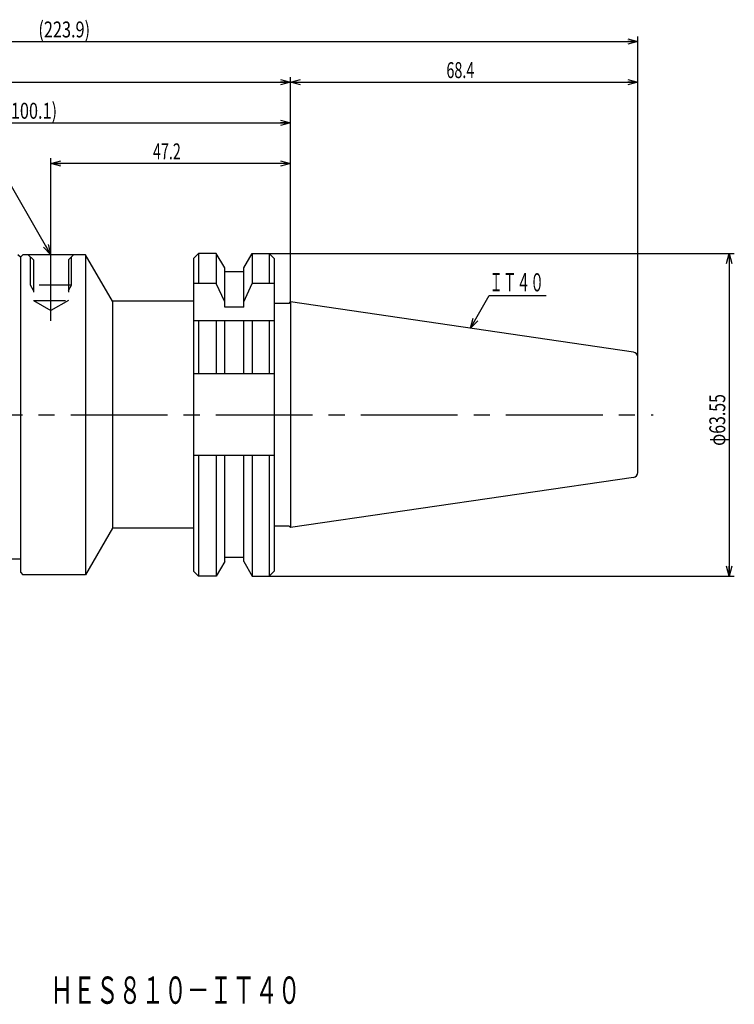
# Model space of a CAD drawing. Extents: x -86 to 303, y 85 to 296.
# Drawn here: x 162 to 303, y 102 to 296 of the extents above; entities that cross this region are included whole.
import ezdxf
from ezdxf.enums import TextEntityAlignment as Align

# ---------------------------------------------------------------- set-up
doc = ezdxf.new("R2010")
doc.units = 0
doc.header["$PDMODE"] = 65
doc.header["$PDSIZE"] = 0.2
for name, pattern in [('CENTER2', [28.575, 19.05, -3.175, 3.175, -3.175]), ('DIVIDE', [1.25, 0.5, -0.25, 0, -0.25, 0, -0.25]), ('HIDDEN', [9.525, 6.35, -3.175])]:
    doc.linetypes.add(name, pattern=pattern)
doc.layers.get('0').update_dxf_attribs({"linetype": 'CONTINUOUS'})
doc.layers.get('DEFPOINTS').update_dxf_attribs({"color": 3, "linetype": 'DIVIDE'})
doc.layers.add('無題001', color=7, linetype='CONTINUOUS')
doc.styles.add('DIMSTANDARD', font='MONOTXT.shx', dxfattribs={"width": 0.4, "bigfont": 'EXTFONT.shx'})
doc.styles.add('WinFont1', font='MS Gothic.ttf', dxfattribs={"width": 0.8})
doc.dimstyles.new('DIMSTYEX_1', dxfattribs={"dimtxt": 3.136, "dimasz": 2, "dimexe": 1, "dimexo": 0, "dimgap": 0.784, "dimtad": 3, "dimdec": 6, "dimdsep": 46, "dimtxsty": 'WinFont1', "dimblk1": 'OPEN30', "dimblk2": 'OPEN30', "dimsah": 1, "dimcen": 0, "dimclrd": 4, "dimclre": 4, "dimclrt": 4, "dimadec": 6, "dimazin": 2, "dimtfac": 0.5, "dimtdec": 6, "dimtofl": 0, "dimtmove": 0, "dimatfit": 3, "dimfxl": 1, "dimtolj": 1, "dimtzin": 0, "dimlwd": -1, "dimlwe": -1, "dimarcsym": 0})
doc.dimstyles.new('DIMSTYEX_3', dxfattribs={"dimtxt": 3.136, "dimasz": 2, "dimexe": 1, "dimexo": 0, "dimgap": 0.784, "dimtad": 3, "dimdec": 6, "dimdsep": 46, "dimtxsty": 'WinFont1', "dimblk1": 'OPEN30', "dimblk2": 'OPEN30', "dimsah": 1, "dimcen": 0, "dimclrd": 4, "dimclre": 4, "dimclrt": 4, "dimadec": 6, "dimazin": 2, "dimtfac": 0.5, "dimtdec": 6, "dimtofl": 0, "dimtmove": 0, "dimatfit": 3, "dimfxl": 1, "dimtolj": 1, "dimtzin": 0, "dimlwd": -1, "dimlwe": -1, "dimarcsym": 0})
doc.dimstyles.new('DIMSTYEX_4', dxfattribs={"dimtxt": 3.136, "dimasz": 2, "dimexe": 1, "dimexo": 0, "dimgap": 0.784, "dimtad": 3, "dimdec": 1, "dimdsep": 46, "dimtxsty": 'WinFont1', "dimblk1": 'OPEN30', "dimblk2": 'OPEN30', "dimsah": 1, "dimcen": 0, "dimclrd": 4, "dimclre": 4, "dimclrt": 4, "dimadec": 6, "dimazin": 2, "dimtfac": 0.5, "dimtdec": 1, "dimtofl": 0, "dimtmove": 0, "dimatfit": 3, "dimfxl": 1, "dimtolj": 1, "dimtzin": 0, "dimlwd": -1, "dimlwe": -1, "dimarcsym": 0})
doc.dimstyles.new('DIMSTYEX_5', dxfattribs={"dimtxt": 3.136, "dimasz": 2, "dimexe": 1, "dimexo": 0, "dimgap": 0.784, "dimtad": 3, "dimdec": 6, "dimdsep": 46, "dimtxsty": 'WinFont1', "dimblk1": 'OPEN30', "dimblk2": 'OPEN30', "dimsah": 1, "dimcen": 0, "dimclrd": 4, "dimclre": 4, "dimclrt": 4, "dimadec": 6, "dimazin": 2, "dimtfac": 0.5, "dimtdec": 6, "dimtofl": 0, "dimtmove": 0, "dimatfit": 3, "dimfxl": 1, "dimtolj": 1, "dimtzin": 0, "dimlwd": -1, "dimlwe": -1, "dimarcsym": 0})
doc.dimstyles.new('DIMSTYEX_6', dxfattribs={"dimtxt": 3.136, "dimasz": 2, "dimexe": 1, "dimexo": 0, "dimgap": 0.784, "dimtad": 3, "dimdec": 1, "dimdsep": 46, "dimtxsty": 'WinFont1', "dimblk1": 'OPEN30', "dimblk2": 'OPEN30', "dimsah": 1, "dimcen": 0, "dimclrd": 4, "dimclre": 4, "dimclrt": 4, "dimadec": 6, "dimazin": 2, "dimtfac": 0.5, "dimtdec": 1, "dimtofl": 0, "dimtmove": 0, "dimatfit": 3, "dimfxl": 1, "dimtolj": 1, "dimtzin": 0, "dimlwd": -1, "dimlwe": -1, "dimarcsym": 0})
doc.dimstyles.new('DIMSTYEX_7', dxfattribs={"dimtxt": 3.5, "dimasz": 2, "dimexe": 1, "dimexo": 0, "dimgap": 0.784, "dimtad": 3, "dimdec": 6, "dimdsep": 46, "dimtxsty": 'DIMSTANDARD', "dimcen": 0, "dimclrd": 4, "dimclre": 4, "dimclrt": 4, "dimadec": 6, "dimazin": 2, "dimtfac": 0.5, "dimtdec": 4, "dimtofl": 0, "dimtmove": 0, "dimatfit": 3, "dimldrblk": 'OPEN30', "dimfxl": 1, "dimtolj": 1, "dimtzin": 0, "dimlwd": -1, "dimlwe": -1, "dimarcsym": 0})

# ---------------------------------------------------------------- blocks, each defined once
blk = doc.blocks.new('_OPEN30')
at = {"color": 0, "linetype": 'BYBLOCK', "lineweight": -2}
for p, q in [((-1, 0.268), (0, 0)), ((0, 0), (-1, -0.268)), ((0, 0), (-1, 0))]:
    blk.add_line(p, q, dxfattribs=at)
blk = doc.blocks.new('*D4')
at = {"layer": 'DEFPOINTS', "color": 4, "linetype": 'BYBLOCK'}
for p in [(210.94, 249.53), (210.94, 185.98), (301.54, 185.98)]:
    blk.add_point(p, dxfattribs=at)
at = {"layer": '無題001', "color": 4, "linetype": 'BYBLOCK'}
for p, q in [((210.94, 249.53), (302.54, 249.53)), ((301.54, 249.53), (301.54, 185.98)), ((210.94, 185.98), (302.54, 185.98))]:
    blk.add_line(p, q, dxfattribs=at)
at = {"layer": '無題001', "color": 4, "linetype": 'BYBLOCK', "xscale": 1.969615506, "yscale": 1.969615506, "zscale": 1.969615506}
for p, rotation in [((301.54, 249.53), 90), ((301.54, 185.98), 270)]:
    blk.add_blockref('_OPEN30', p, dxfattribs=dict(at, rotation=rotation))
at = {"layer": '無題001', "color": 4, "linetype": 'BYBLOCK', "style": 'WinFont1', "width": 0.747126}
blk.add_text('φ63.55', height=3.136, rotation=90, dxfattribs=at).set_placement((300.76, 211.63), (300.76, 221.82), align=Align.FIT)
blk = doc.blocks.new('*D5')
at = {"layer": 'DEFPOINTS', "color": 4, "linetype": 'BYBLOCK'}
for p in [(167.94, 267.25), (167.94, 251.25), (215.14, 239.98)]:
    blk.add_point(p, dxfattribs=at)
at = {"layer": '無題001', "color": 4, "linetype": 'BYBLOCK'}
for p, q in [((167.94, 251.25), (167.94, 268.25)), ((215.14, 239.98), (215.14, 268.25)), ((215.14, 267.25), (167.94, 267.25))]:
    blk.add_line(p, q, dxfattribs=at)
at = {"layer": '無題001', "color": 4, "linetype": 'BYBLOCK', "xscale": 1.969615506, "yscale": 1.969615506, "zscale": 1.969615506, "rotation": 180}
blk.add_blockref('_OPEN30', (167.94, 267.25), dxfattribs=at)
at = {"layer": '無題001', "color": 4, "linetype": 'BYBLOCK', "xscale": 1.969615506, "yscale": 1.969615506, "zscale": 1.969615506}
blk.add_blockref('_OPEN30', (215.14, 267.25), dxfattribs=at)
at = {"layer": '無題001', "color": 4, "linetype": 'BYBLOCK', "style": 'WinFont1', "width": 0.697211}
blk.add_text('47.2', height=3.136, dxfattribs=at).set_placement((188.04, 268.04), (193.53, 268.04), align=Align.FIT)
blk = doc.blocks.new('*D7')
at = {"layer": 'DEFPOINTS', "color": 4, "linetype": 'BYBLOCK'}
for p in [(215.14, 275.25), (215.14, 239.98), (115.04, 237.76)]:
    blk.add_point(p, dxfattribs=at)
at = {"layer": '無題001', "color": 4, "linetype": 'BYBLOCK'}
for p, q in [((115.04, 237.76), (115.04, 276.25)), ((215.14, 239.98), (215.14, 276.25)), ((115.04, 275.25), (215.14, 275.25))]:
    blk.add_line(p, q, dxfattribs=at)
at = {"layer": '無題001', "color": 4, "linetype": 'BYBLOCK', "xscale": 1.969615506, "yscale": 1.969615506, "zscale": 1.969615506, "rotation": 180}
blk.add_blockref('_OPEN30', (115.04, 275.25), dxfattribs=at)
at = {"layer": '無題001', "color": 4, "linetype": 'BYBLOCK', "xscale": 1.969615506, "yscale": 1.969615506, "zscale": 1.969615506}
blk.add_blockref('_OPEN30', (215.14, 275.25), dxfattribs=at)
at = {"layer": '無題001', "color": 4, "linetype": 'BYBLOCK', "style": 'WinFont1', "width": 0.719027}
blk.add_text('(100.1)', height=3.136, dxfattribs=at).set_placement((158.97, 276.04), (169.16, 276.04), align=Align.FIT)
blk = doc.blocks.new('*D8')
at = {"layer": 'DEFPOINTS', "color": 4, "linetype": 'BYBLOCK'}
for p in [(215.14, 283.25), (215.14, 239.98), (59.64, 232.35)]:
    blk.add_point(p, dxfattribs=at)
at = {"layer": '無題001', "color": 4, "linetype": 'BYBLOCK'}
for p, q in [((59.64, 232.35), (59.64, 284.25)), ((59.64, 283.25), (215.14, 283.25)), ((215.14, 239.98), (215.14, 284.25))]:
    blk.add_line(p, q, dxfattribs=at)
at = {"layer": '無題001', "color": 4, "linetype": 'BYBLOCK', "xscale": 1.969615506, "yscale": 1.969615506, "zscale": 1.969615506, "rotation": 180}
blk.add_blockref('_OPEN30', (59.64, 283.25), dxfattribs=at)
at = {"layer": '無題001', "color": 4, "linetype": 'BYBLOCK', "xscale": 1.969615506, "yscale": 1.969615506, "zscale": 1.969615506}
blk.add_blockref('_OPEN30', (215.14, 283.25), dxfattribs=at)
at = {"layer": '無題001', "color": 4, "linetype": 'BYBLOCK', "style": 'WinFont1', "width": 0.719027}
blk.add_text('(155.5)', height=3.136, dxfattribs=at).set_placement((131.27, 284.04), (141.46, 284.04), align=Align.FIT)
blk = doc.blocks.new('*D9')
at = {"layer": 'DEFPOINTS', "color": 4, "linetype": 'BYBLOCK'}
for p in [(283.54, 283.25), (215.14, 239.98), (283.54, 229.1)]:
    blk.add_point(p, dxfattribs=at)
at = {"layer": '無題001', "color": 4, "linetype": 'BYBLOCK'}
for p, q in [((215.14, 239.98), (215.14, 284.25)), ((215.14, 283.25), (283.54, 283.25)), ((283.54, 229.1), (283.54, 284.25))]:
    blk.add_line(p, q, dxfattribs=at)
at = {"layer": '無題001', "color": 4, "linetype": 'BYBLOCK', "xscale": 1.969615506, "yscale": 1.969615506, "zscale": 1.969615506, "rotation": 180}
blk.add_blockref('_OPEN30', (215.14, 283.25), dxfattribs=at)
at = {"layer": '無題001', "color": 4, "linetype": 'BYBLOCK', "xscale": 1.969615506, "yscale": 1.969615506, "zscale": 1.969615506}
blk.add_blockref('_OPEN30', (283.54, 283.25), dxfattribs=at)
at = {"layer": '無題001', "color": 4, "linetype": 'BYBLOCK', "style": 'WinFont1', "width": 0.697211}
blk.add_text('68.4', height=3.136, dxfattribs=at).set_placement((245.84, 284.04), (251.33, 284.04), align=Align.FIT)
blk = doc.blocks.new('*D11')
at = {"layer": 'DEFPOINTS', "color": 4, "linetype": 'BYBLOCK'}
for p in [(283.54, 291.25), (59.64, 232.35), (283.54, 229.1)]:
    blk.add_point(p, dxfattribs=at)
at = {"layer": '無題001', "color": 4, "linetype": 'BYBLOCK'}
for p, q in [((59.64, 232.35), (59.64, 292.25)), ((59.64, 291.25), (283.54, 291.25)), ((283.54, 229.1), (283.54, 292.25))]:
    blk.add_line(p, q, dxfattribs=at)
at = {"layer": '無題001', "color": 4, "linetype": 'BYBLOCK', "xscale": 1.969615506, "yscale": 1.969615506, "zscale": 1.969615506, "rotation": 180}
blk.add_blockref('_OPEN30', (59.64, 291.25), dxfattribs=at)
at = {"layer": '無題001', "color": 4, "linetype": 'BYBLOCK', "xscale": 1.969615506, "yscale": 1.969615506, "zscale": 1.969615506}
blk.add_blockref('_OPEN30', (283.54, 291.25), dxfattribs=at)
at = {"layer": '無題001', "color": 4, "linetype": 'BYBLOCK', "style": 'WinFont1', "width": 0.719027}
blk.add_text('(223.9)', height=3.136, dxfattribs=at).set_placement((165.47, 292.04), (175.66, 292.04), align=Align.FIT)

msp = doc.modelspace()

# ---------------------------------------------------------------- linework, layer by layer
at = {"layer": '無題001', "color": 1, "linetype": 'CENTER2'}
for p, q in [((167.9409988, 236.2617648), (167.9409988, 251.2536232)), ((28.9694974, 217.7536232), (286.5409988, 217.7536232))]:
    msp.add_line(p, q, dxfattribs=at)
at = {"layer": '無題001', "color": 7, "linetype": 'CONTINUOUS'}
for p, q in [((161.9409988, 248.7536232), (161.4409988, 249.2536232)), ((161.9409988, 248.7536232), (162.4409988, 249.2536232)), ((161.9409988, 248.7536232), (161.9409988, 189.2931242)), ((161.9409988, 248.7536232), (161.9409988, 186.7536232)), ((174.7582439, 249.2536232), (162.4409988, 249.2536232)), ((180.0409988, 240.1036232), (174.7582439, 249.2536232)), ((174.7582439, 249.2536232), (174.7582439, 186.2536232)), ((197.0409988, 249.5286232), (196.0409988, 248.5286232)), ((196.0409988, 248.5286232), (196.0409988, 186.9786232)), ((197.0409988, 249.5286232), (197.0409988, 243.5877213)), ((200.5047284, 249.5286232), (197.0409988, 249.5286232)), ((200.5047284, 249.5286232), (200.5047284, 243.5877213)), ((202.1659988, 246.6512185), (200.5047284, 249.5286232)), ((205.9159988, 246.6512185), (207.5772692, 249.5286232)), ((207.5772692, 249.5286232), (207.5772692, 243.5877213)), ((207.5772692, 249.5286232), (210.9409988, 249.5286232)), ((210.9409988, 249.5286232), (210.9409988, 243.5877213)), ((210.9409988, 249.5286232), (211.9409988, 248.5286232)), ((211.9409988, 248.5286232), (211.9409988, 186.9786232)), ((202.1659988, 238.9377121), (202.1659988, 246.6512185)), ((205.9159988, 238.9377121), (205.9159988, 246.6512185)), ((205.9159988, 245.8786232), (202.1659988, 245.8786232)), ((200.5047284, 243.5877213), (196.0409988, 243.5877213)), ((202.1659988, 239.9531955), (200.5047284, 243.5877213)), ((205.9159988, 239.9531955), (207.5772692, 243.5877213)), ((211.9409988, 243.5877213), (207.5772692, 243.5877213)), ((196.0409988, 240.1036232), (180.0409988, 240.1036232)), ((180.0409988, 240.1036232), (180.0409988, 195.4036232)), ((205.9159988, 238.9377121), (202.1659988, 238.9377121)), ((214.8409988, 239.6786232), (211.9409988, 239.6786232)), ((214.8409988, 239.6786232), (215.1409988, 239.9786232)), ((215.1409988, 239.9786232), (215.1409988, 195.5286232)), ((282.6858612, 230.0896009), (215.1409988, 239.9786232)), ((211.9409988, 236.2536232), (196.0409988, 236.2536232)), ((197.0409988, 236.2536232), (197.0409988, 225.8036232)), ((200.5047284, 236.2536232), (200.5047284, 225.8036232)), ((202.1659988, 225.8036232), (202.1659988, 236.2536232)), ((205.9159988, 225.8036232), (205.9159988, 236.2536232)), ((207.5772692, 236.2536232), (207.5772692, 225.8036232)), ((210.9409988, 236.2536232), (210.9409988, 225.8036232)), ((283.5409988, 206.4070973), (283.5409988, 229.1001491)), ((211.9409988, 225.8036232), (196.0409988, 225.8036232)), ((211.9409988, 209.7036232), (196.0409988, 209.7036232)), ((197.0409988, 209.7036232), (197.0409988, 185.9786232)), ((200.5047284, 209.7036232), (200.5047284, 185.9786232)), ((202.1659988, 188.8560279), (202.1659988, 209.7036232)), ((205.9159988, 188.8560279), (205.9159988, 209.7036232)), ((207.5772692, 209.7036232), (207.5772692, 185.9786232)), ((210.9409988, 209.7036232), (210.9409988, 185.9786232)), ((282.6858612, 205.4176455), (215.1409988, 195.5286232)), ((214.8409988, 195.8286232), (211.9409988, 195.8286232)), ((214.8409988, 195.8286232), (215.1409988, 195.5286232)), ((180.0409988, 195.4036232), (174.7582439, 186.2536232)), ((196.0409988, 195.4036232), (180.0409988, 195.4036232)), ((161.9409988, 189.2931242), (148.9305776, 189.2931242)), ((202.1659988, 188.8560279), (200.5047284, 185.9786232)), ((205.9159988, 189.6286232), (202.1659988, 189.6286232)), ((205.9159988, 188.8560279), (207.5772692, 185.9786232)), ((161.9409988, 186.7536232), (162.4409988, 186.2536232)), ((174.7582439, 186.2536232), (162.4409988, 186.2536232)), ((197.0409988, 185.9786232), (196.0409988, 186.9786232)), ((210.9409988, 185.9786232), (211.9409988, 186.9786232)), ((200.5047284, 185.9786232), (197.0409988, 185.9786232)), ((207.5772692, 185.9786232), (210.9409988, 185.9786232))]:
    msp.add_line(p, q, dxfattribs=at)
at = {"layer": '無題001', "color": 1, "linetype": 'HIDDEN'}
for p, q in [((163.4909988, 249.2536232), (164.4909988, 248.2536232)), ((163.8909988, 243.2536232), (163.8909988, 248.8536232)), ((164.4909988, 248.2536232), (164.4909988, 240.2536232)), ((171.3909988, 248.2536232), (172.3909988, 249.2536232)), ((171.3909988, 248.2536232), (171.3909988, 240.2536232)), ((171.9909988, 243.2536232), (171.9909988, 248.8536232)), ((171.9909988, 243.2536232), (163.8909988, 243.2536232)), ((164.4909988, 242.2143927), (163.8909988, 243.2536232)), ((171.3909988, 242.2143927), (171.9909988, 243.2536232)), ((164.4909988, 240.2536232), (171.3909988, 240.2536232)), ((164.4909988, 240.2536232), (167.9409988, 238.2617648)), ((171.3909988, 240.2536232), (167.9409988, 238.2617648))]:
    msp.add_line(p, q, dxfattribs=at)
at = {"layer": '無題001', "color": 7, "linetype": 'CONTINUOUS'}
for centre, start, end in [((282.5409988, 229.1001491), 0, 81.670688731), ((282.5409988, 206.4070973), -81.670688731, 0)]:
    msp.add_arc(centre, 1, start, end, dxfattribs=at)

# ---------------------------------------------------------------- texts
at = {"layer": '無題001', "color": 4, "linetype": 'BYBLOCK', "style": 'WinFont1', "width": 0.665188}
msp.add_text('ＩＴ４０', height=3.584, dxfattribs=at).set_placement((254.28613, 242.0376232), (265.03813, 242.0376232), align=Align.FIT)
at = {"layer": '無題001', "color": 3, "linetype": 'CONTINUOUS', "style": 'WinFont1', "width": 0.721785}
msp.add_text('ＨＥＳ８１０－ＩＴ４０', height=5.376, dxfattribs=at).set_placement((167.836121, 101.7656232), (217.116121, 101.7656232), align=Align.FIT)

# ---------------------------------------------------------------- dimensions: what is measured, and where the dimension line sits
at = {"layer": '無題001', "color": 4, "linetype": 'BYBLOCK'}
for base, p1, p2, dimstyle, picture, middle in [((283.5409988, 291.2536232), (59.6410001, 232.3536232), (283.5409988, 229.1001491), 'DIMSTYEX_6', '*D11', (171.5909994, 293.7876232)), ((215.1409988, 283.2536232), (59.6410001, 232.3536232), (215.1409988, 239.9786232), 'DIMSTYEX_4', '*D8', (137.3909994, 285.7876232)), ((283.5409988, 283.2536232), (215.1409988, 239.9786232), (283.5409988, 229.1001491), 'DIMSTYEX_5', '*D9', (249.3409988, 285.7876232)), ((215.1409988, 275.2536232), (115.0409988, 237.7643528), (215.1409988, 239.9786232), 'DIMSTYEX_3', '*D7', (165.0909988, 277.7876232))]:
    dim = msp.add_linear_dim(base=base, p1=p1, p2=p2, dimstyle=dimstyle, dxfattribs=at)
    dim.commit()
    dim.dimension.update_dxf_attribs({"geometry": picture, "text_midpoint": middle})
for base, p1, p2, angle, picture, middle in [((167.9409988, 267.2536232), (215.1409988, 239.9786232), (167.9409988, 251.2536232), 180, '*D5', (191.5409988, 269.7876232)), ((301.5409988, 185.9786232), (210.9409988, 249.5286232), (210.9409988, 185.9786232), 270, '*D4', (299.0069988, 217.7536232))]:
    dim = msp.add_linear_dim(base=base, p1=p1, p2=p2, angle=angle, dimstyle='DIMSTYEX_1', dxfattribs=at)
    dim.commit()
    dim.dimension.update_dxf_attribs({"geometry": picture, "text_midpoint": middle})

# ---------------------------------------------------------------- leaders
for points in [[(167.9409996, 249.2536219), (157.548694, 267.2536232), (137.948694, 267.2536232)], [(250.5564154, 234.7935679), (254.28613, 241.2536232), (265.48613, 241.2536232)]]:
    msp.add_leader(points, dimstyle='DIMSTYEX_7', dxfattribs=at)

doc.saveas('drawing.dxf')
